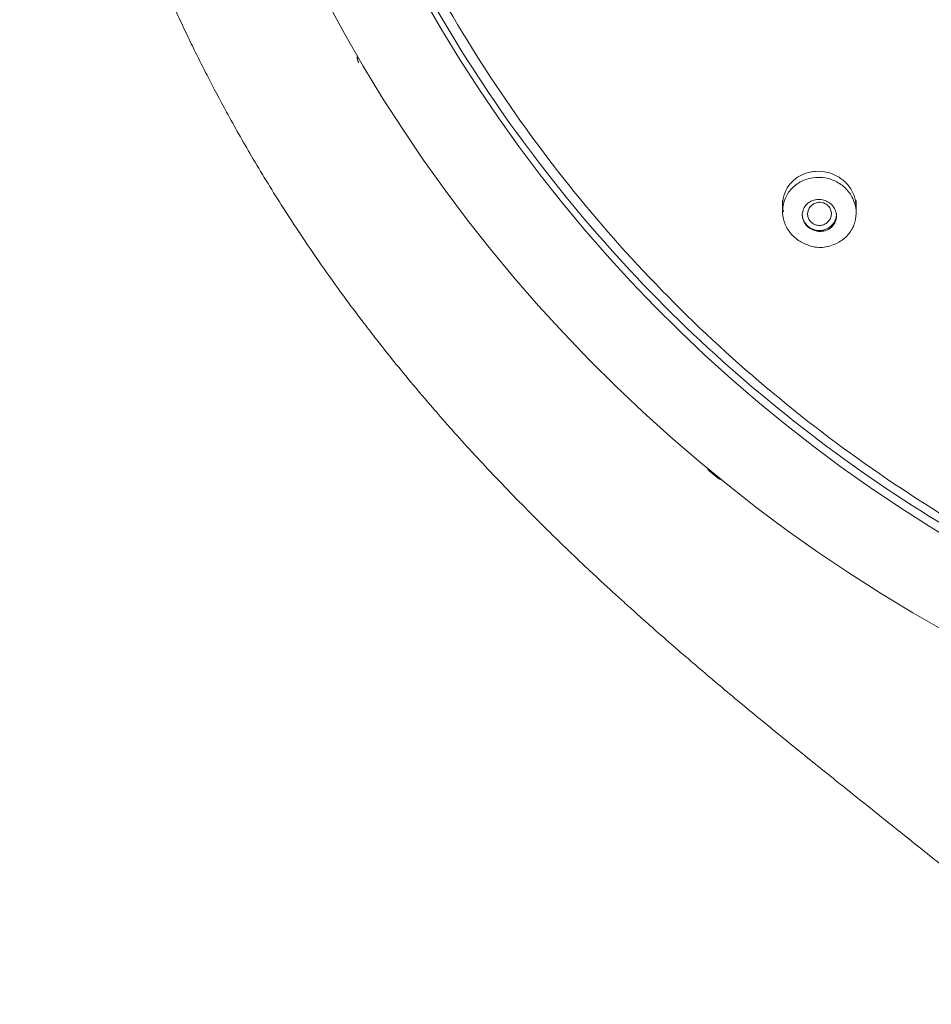
# Model space of a CAD drawing. Units: millimetres. Extents: x 14 to 404, y 13 to 579.
# Drawn here: x 241 to 276, y 282 to 320 of the extents above; entities that cross this region are included whole.
import ezdxf

# ---------------------------------------------------------------- set-up
doc = ezdxf.new("R2010")
doc.units = ezdxf.units.MM
doc.header["$LTSCALE"] = 50.8
doc.layers.add('MODEL', color=7, linetype='Continuous', lineweight=20)

msp = doc.modelspace()

# ---------------------------------------------------------------- linework, layer by layer
at = {"layer": 'MODEL', "linetype": 'Continuous'}
for p, q in [((253.97, 318.21), (253.969, 318.201)), ((270.155, 312.701), (270.155, 312.292)), ((272.955, 312.229), (272.955, 312.701))]:
    msp.add_line(p, q, dxfattribs=at)
for centre, radius, start, end in [((271.583, 312.151), 1.233, 249.516, 264.4269), ((271.586, 312.202), 1.284, 264.5215, 288.914)]:
    msp.add_arc(centre, radius, start, end, dxfattribs=at)
for centre, major_axis in [((306.203, 346.77), (59.955, 0)), ((306.203, 346.51), (56.52, 0))]:
    msp.add_ellipse(centre, major_axis=major_axis, ratio=0.970296, dxfattribs=at)
for points, knots in [([(294.508, 399.645), (298.122, 400.394), (301.75, 400.785), (307.216, 400.862), (309.042, 400.802), (312.701, 400.505), (314.539, 400.267), (319.947, 399.302), (323.448, 398.324), (330.243, 395.707), (333.552, 394.048), (339.676, 390.196), (342.529, 387.992), (346.487, 384.263), (347.75, 382.949), (350.113, 380.236), (351.22, 378.831), (354.321, 374.467), (356.108, 371.342), (359.023, 364.783), (360.129, 361.411), (361.658, 354.487), (362.078, 350.897), (362.183, 343.8), (361.879, 340.279), (360.888, 335.036), (360.465, 333.285), (359.449, 329.859), (358.858, 328.182), (356.839, 323.252), (355.17, 320.102), (351.159, 314.085), (348.876, 311.308), (345.069, 307.502), (343.735, 306.293), (340.935, 303.994), (339.461, 302.901), (334.93, 299.872), (331.742, 298.161), (325.035, 295.349), (321.487, 294.248), (314.348, 292.763), (310.727, 292.36), (305.215, 292.278), (303.363, 292.34), (299.712, 292.638), (297.903, 292.872), (292.529, 293.831), (288.993, 294.812), (282.145, 297.45), (278.904, 299.073), (272.779, 302.913), (269.867, 305.159), (264.616, 310.104), (262.263, 312.803), (259.141, 317.19), (258.165, 318.718), (256.383, 321.84), (255.577, 323.433), (253.409, 328.304), (252.293, 331.674), (250.743, 338.669), (250.333, 342.204), (250.249, 347.506), (250.31, 349.276), (250.612, 352.823), (250.856, 354.607), (251.849, 359.865), (252.855, 363.264), (255.544, 369.853), (257.25, 373.066), (261.215, 379.015), (263.482, 381.782), (267.315, 385.619), (268.67, 386.849), (271.469, 389.147), (272.918, 390.224), (277.415, 393.239), (280.619, 394.969), (287.394, 397.812), (290.894, 398.897), (294.508, 399.645)], [0, 0, 0, 0, 0.03125, 0.03125, 0.046875, 0.046875, 0.0625, 0.0625, 0.09375, 0.09375, 0.125, 0.125, 0.15625, 0.15625, 0.171875, 0.171875, 0.1875, 0.1875, 0.21875, 0.21875, 0.25, 0.25, 0.28125, 0.28125, 0.3125, 0.3125, 0.328125, 0.328125, 0.34375, 0.34375, 0.375, 0.375, 0.40625, 0.40625, 0.421875, 0.421875, 0.4375, 0.4375, 0.46875, 0.46875, 0.5, 0.5, 0.53125, 0.53125, 0.546875, 0.546875, 0.5625, 0.5625, 0.59375, 0.59375, 0.625, 0.625, 0.65625, 0.65625, 0.6875, 0.6875, 0.703125, 0.703125, 0.71875, 0.71875, 0.75, 0.75, 0.78125, 0.78125, 0.796875, 0.796875, 0.8125, 0.8125, 0.84375, 0.84375, 0.875, 0.875, 0.90625, 0.90625, 0.921875, 0.921875, 0.9375, 0.9375, 0.96875, 0.96875, 1, 1, 1, 1]), ([(241.112, 348.077), (241.113, 347.384), (241.115, 346.252), (241.178, 344.481), (241.269, 342.953), (241.371, 341.683), (241.464, 340.727), (241.54, 340.025), (241.606, 339.454), (241.678, 338.878), (241.79, 338.043), (241.955, 336.927), (242.187, 335.551), (242.456, 334.135), (242.832, 332.362), (243.357, 330.206), (244.096, 327.618), (244.995, 324.915), (245.876, 322.622), (246.616, 320.888), (247.089, 319.842), (247.473, 319.026), (247.841, 318.27), (248.336, 317.287), (249.034, 315.969), (249.969, 314.32), (250.929, 312.75), (251.86, 311.323), (252.689, 310.113), (253.486, 309.005), (254.156, 308.113), (254.728, 307.373), (255.314, 306.634), (256.038, 305.75), (256.806, 304.844), (257.585, 303.956), (258.34, 303.123), (259.15, 302.254), (260.017, 301.353), (260.937, 300.424), (261.853, 299.529), (262.659, 298.763), (263.282, 298.182), (263.774, 297.73), (264.253, 297.295), (264.807, 296.797), (265.46, 296.219), (266.424, 295.379), (267.678, 294.311), (269.197, 293.049), (270.729, 291.8), (272.252, 290.576), (273.69, 289.427), (274.889, 288.469), (275.822, 287.72), (276.586, 287.105), (277.395, 286.448), (278.353, 285.662), (279.392, 284.796), (280.422, 283.917), (281.33, 283.123), (282.107, 282.425), (282.727, 281.854), (283.299, 281.315), (283.954, 280.682), (284.813, 279.822), (285.886, 278.686), (287.121, 277.262), (288.362, 275.643), (289.458, 273.96), (290.362, 272.293), (291.062, 270.699), (291.582, 269.2), (292.008, 267.638), (292.362, 265.843), (292.608, 263.681), (292.698, 261.287), (292.621, 258.691), (292.386, 255.96), (292.033, 253.189), (291.612, 250.446), (291.159, 247.736), (290.582, 244.346), (289.918, 240.274), (289.265, 235.414), (288.812, 230.644), (288.558, 225.879), (288.489, 221.104), (288.603, 216.042), (288.894, 210.774), (289.332, 205.452), (289.83, 200.614), (290.328, 196.341), (290.788, 192.681), (291.241, 189.254), (291.696, 185.932), (292.172, 182.553), (292.473, 180.47), (292.649, 179.259)], [0, 0, 0, 0, 0.010175, 0.019754, 0.028205, 0.03518, 0.040455, 0.043853, 0.046661, 0.049798, 0.053271, 0.060331, 0.068123, 0.075938, 0.083739, 0.09758, 0.111991, 0.127455, 0.143796, 0.151822, 0.158023, 0.1624, 0.16643, 0.171638, 0.180227, 0.190592, 0.20232, 0.209992, 0.21813, 0.226015, 0.232027, 0.23613, 0.2411, 0.247248, 0.254555, 0.260246, 0.266289, 0.27267, 0.279381, 0.286411, 0.293705, 0.299964, 0.304291, 0.307386, 0.310693, 0.314691, 0.319368, 0.324709, 0.335239, 0.345831, 0.356413, 0.366963, 0.37717, 0.385898, 0.391536, 0.396329, 0.4016, 0.408253, 0.416199, 0.423274, 0.429952, 0.4355, 0.439977, 0.443432, 0.44807, 0.454586, 0.463064, 0.473322, 0.485021, 0.495964, 0.505612, 0.515435, 0.523864, 0.530985, 0.541379, 0.552951, 0.565323, 0.579107, 0.59387, 0.6086, 0.623243, 0.637748, 0.652064, 0.677657, 0.703046, 0.729617, 0.753333, 0.778359, 0.804926, 0.833144, 0.861518, 0.889102, 0.909814, 0.929319, 0.947273, 0.964219, 0.982458, 1, 1, 1, 1]), ([(270.189, 312.27), (270.157, 312.403), (270.148, 312.541), (270.16, 312.674), (270.174, 312.818), (270.214, 312.961), (270.278, 313.09), (270.343, 313.223), (270.433, 313.345), (270.542, 313.447), (270.652, 313.551), (270.784, 313.638), (270.927, 313.7), (271.071, 313.762), (271.229, 313.801), (271.389, 313.813), (271.547, 313.825), (271.711, 313.812), (271.867, 313.773), (272.02, 313.735), (272.17, 313.671), (272.303, 313.588), (272.434, 313.506), (272.553, 313.402), (272.649, 313.285), (272.745, 313.17), (272.822, 313.038), (272.873, 312.902), (272.925, 312.764), (272.953, 312.619), (272.955, 312.476), (272.955, 312.47), (272.955, 312.464), (272.955, 312.459)], [0, 0, 0, 0, 0.092125, 0.092125, 0.092125, 0.191964, 0.191964, 0.191964, 0.29394, 0.29394, 0.29394, 0.39734, 0.39734, 0.39734, 0.500799, 0.500799, 0.500799, 0.602936, 0.602936, 0.602936, 0.703002, 0.703002, 0.703002, 0.801191, 0.801191, 0.801191, 0.898468, 0.898468, 0.898468, 0.996116, 0.996116, 0.996116, 1, 1, 1, 1]), ([(271.148, 311.001), (271.011, 311.043), (270.878, 311.107), (270.761, 311.186), (270.632, 311.273), (270.517, 311.382), (270.425, 311.503), (270.334, 311.623), (270.262, 311.76), (270.216, 311.902), (270.171, 312.043), (270.15, 312.194), (270.156, 312.34), (270.161, 312.488), (270.194, 312.636), (270.25, 312.772), (270.307, 312.909), (270.39, 313.038), (270.492, 313.148), (270.595, 313.26), (270.72, 313.355), (270.857, 313.426), (270.994, 313.498), (271.147, 313.547), (271.303, 313.571), (271.458, 313.594), (271.621, 313.592), (271.777, 313.565), (271.932, 313.538), (272.085, 313.485), (272.223, 313.411), (272.36, 313.337), (272.487, 313.24), (272.592, 313.128), (272.696, 313.017), (272.782, 312.887), (272.843, 312.75), (272.904, 312.613), (272.941, 312.466), (272.952, 312.319), (272.962, 312.171), (272.946, 312.021), (272.905, 311.88), (272.864, 311.737), (272.796, 311.601), (272.707, 311.481), (272.618, 311.36), (272.504, 311.253), (272.377, 311.168), (272.27, 311.097), (272.15, 311.04), (272.025, 311)], [0, 0, 0, 0, 0.054389, 0.054389, 0.054389, 0.113563, 0.113563, 0.113563, 0.172527, 0.172527, 0.172527, 0.231637, 0.231637, 0.231637, 0.291183, 0.291183, 0.291183, 0.35126, 0.35126, 0.35126, 0.411729, 0.411729, 0.411729, 0.472279, 0.472279, 0.472279, 0.532564, 0.532564, 0.532564, 0.592363, 0.592363, 0.592363, 0.651671, 0.651671, 0.651671, 0.710692, 0.710692, 0.710692, 0.769746, 0.769746, 0.769746, 0.829133, 0.829133, 0.829133, 0.88902, 0.88902, 0.88902, 0.949365, 0.949365, 0.949365, 1, 1, 1, 1]), ([(271.555, 311.529), (271.629, 311.526), (271.703, 311.536), (271.772, 311.556), (271.841, 311.577), (271.907, 311.609), (271.964, 311.65), (272.021, 311.691), (272.071, 311.743), (272.11, 311.801), (272.149, 311.859), (272.177, 311.924), (272.192, 311.992), (272.206, 312.06), (272.209, 312.131), (272.198, 312.2), (272.188, 312.268), (272.165, 312.337), (272.13, 312.399), (272.097, 312.46), (272.052, 312.516), (271.999, 312.564), (271.947, 312.612), (271.886, 312.652), (271.821, 312.682), (271.756, 312.711), (271.685, 312.731), (271.615, 312.74), (271.543, 312.748), (271.47, 312.746), (271.401, 312.732), (271.33, 312.719), (271.262, 312.694), (271.201, 312.659), (271.139, 312.624), (271.084, 312.578), (271.039, 312.525), (270.994, 312.471), (270.958, 312.409), (270.936, 312.343), (270.913, 312.278), (270.902, 312.208), (270.905, 312.138), (270.908, 312.069), (270.923, 311.999), (270.951, 311.934), (270.977, 311.87), (271.016, 311.809), (271.064, 311.756), (271.111, 311.704), (271.167, 311.658), (271.229, 311.622), (271.291, 311.587), (271.359, 311.56), (271.429, 311.545), (271.47, 311.536), (271.513, 311.53), (271.555, 311.529)], [0, 0, 0, 0, 0.054543, 0.054543, 0.054543, 0.109041, 0.109041, 0.109041, 0.164195, 0.164195, 0.164195, 0.219596, 0.219596, 0.219596, 0.274483, 0.274483, 0.274483, 0.328333, 0.328333, 0.328333, 0.381109, 0.381109, 0.381109, 0.433241, 0.433241, 0.433241, 0.485406, 0.485406, 0.485406, 0.538249, 0.538249, 0.538249, 0.592139, 0.592139, 0.592139, 0.647026, 0.647026, 0.647026, 0.702423, 0.702423, 0.702423, 0.757579, 0.757579, 0.757579, 0.811826, 0.811826, 0.811826, 0.864918, 0.864918, 0.864918, 0.917147, 0.917147, 0.917147, 0.969178, 0.969178, 0.969178, 1, 1, 1, 1]), ([(271.555, 312.637), (271.504, 312.636), (271.452, 312.626), (271.404, 312.609), (271.356, 312.592), (271.311, 312.566), (271.272, 312.534), (271.232, 312.502), (271.198, 312.463), (271.171, 312.42), (271.145, 312.377), (271.126, 312.329), (271.115, 312.28), (271.105, 312.231), (271.104, 312.18), (271.111, 312.131), (271.118, 312.082), (271.134, 312.034), (271.157, 311.99), (271.181, 311.947), (271.212, 311.908), (271.249, 311.874), (271.285, 311.842), (271.328, 311.814), (271.374, 311.795), (271.419, 311.776), (271.469, 311.764), (271.519, 311.76), (271.569, 311.756), (271.62, 311.761), (271.669, 311.773), (271.718, 311.786), (271.766, 311.807), (271.808, 311.834), (271.851, 311.862), (271.889, 311.897), (271.92, 311.937), (271.951, 311.977), (271.975, 312.022), (271.991, 312.07), (272.006, 312.118), (272.014, 312.169), (272.012, 312.218), (272.01, 312.268), (271.999, 312.318), (271.981, 312.364), (271.962, 312.409), (271.935, 312.452), (271.902, 312.489), (271.869, 312.526), (271.83, 312.557), (271.786, 312.581), (271.743, 312.605), (271.695, 312.622), (271.646, 312.63), (271.616, 312.636), (271.585, 312.638), (271.555, 312.637)], [0, 0, 0, 0, 0.054121, 0.054121, 0.054121, 0.108228, 0.108228, 0.108228, 0.162799, 0.162799, 0.162799, 0.217479, 0.217479, 0.217479, 0.271846, 0.271846, 0.271846, 0.325596, 0.325596, 0.325596, 0.378708, 0.378708, 0.378708, 0.431465, 0.431465, 0.431465, 0.484322, 0.484322, 0.484322, 0.537574, 0.537574, 0.537574, 0.591418, 0.591418, 0.591418, 0.645815, 0.645815, 0.645815, 0.700469, 0.700469, 0.700469, 0.754958, 0.754958, 0.754958, 0.808942, 0.808942, 0.808942, 0.862346, 0.862346, 0.862346, 0.915253, 0.915253, 0.915253, 0.967976, 0.967976, 0.967976, 1, 1, 1, 1])]:
    msp.add_open_spline(points, degree=3, knots=knots, dxfattribs=at)
for points, weights in [([(249.748, 346.809), (249.748, 285.901), (312.17, 292.338), (374.591, 298.776), (361.397, 358.323)], [1, 0.668696486639, 1, 0.668696486639, 1]), ([(270.905, 312.194), (270.905, 311.563), (271.555, 311.563), (272.205, 311.563), (272.205, 312.194)], [1, 0.707106781187, 1, 0.707106781186, 1])]:
    msp.add_rational_spline(points, weights, degree=2, knots=[0, 0, 0, 0.5, 0.5, 1, 1, 1], dxfattribs=at)
for points, weights in [([(253.97, 318.21), (253.947, 318.074), (254.018, 317.954)], [1, 0.942001311998, 1]), ([(267.297, 302.508), (267.333, 302.437), (267.396, 302.386)], [1, 0.979737878116, 1]), ([(267.683, 302.152), (267.744, 302.102), (267.82, 302.079)], [1, 0.980747341698, 1])]:
    msp.add_rational_spline(points, weights, degree=2, dxfattribs=at)
msp.add_open_spline([(267.396, 302.386), (267.539, 302.268), (267.683, 302.152)], degree=2, dxfattribs=at)

doc.saveas('drawing.dxf')
